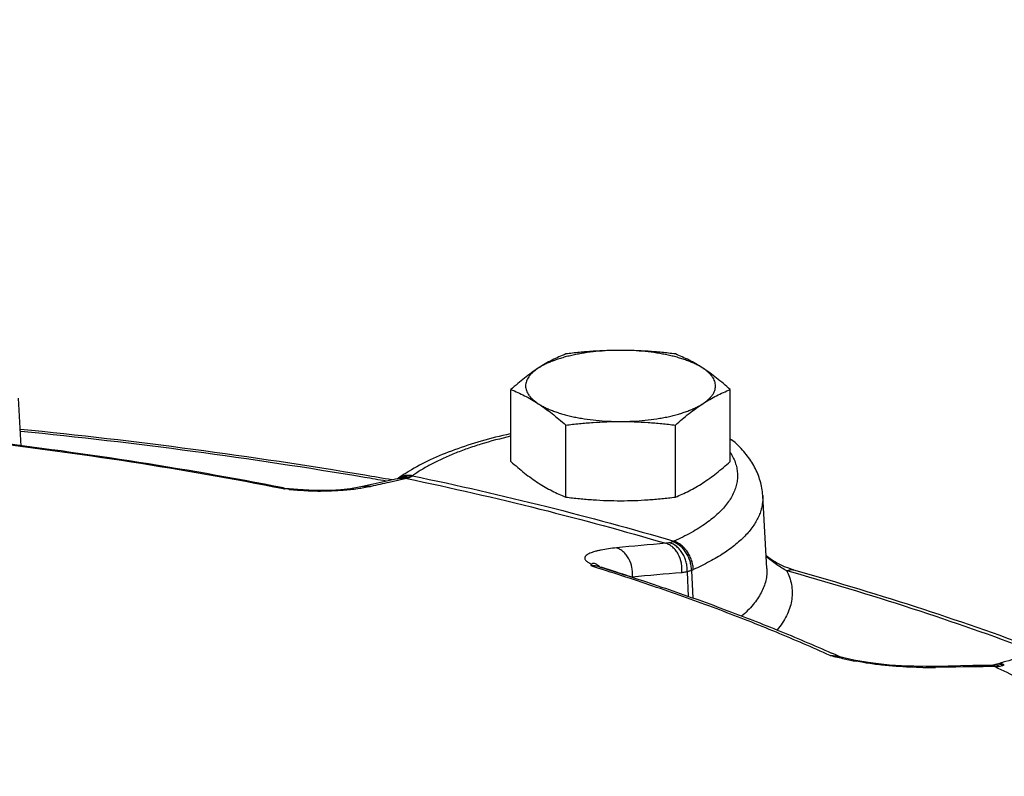
# Model space of a CAD drawing. Units: inches. Extents: x -81 to 79, y -55 to 77.
# Drawn here: x 59 to 64, y 13 to 17 of the extents above; entities that cross this region are included whole.
import ezdxf

# ---------------------------------------------------------------- set-up
doc = ezdxf.new("R2010")
doc.units = ezdxf.units.IN
doc.header["$LTSCALE"] = 1.21
doc.header["$MEASUREMENT"] = 0
doc.header["$PDMODE"] = 3
doc.header["$PDSIZE"] = 0.3125
doc.layers.get('0').update_dxf_attribs({"linetype": 'CONTINUOUS'})
doc.layers.get('Defpoints').update_dxf_attribs({"linetype": 'CONTINUOUS'})
doc.styles.get("Standard").update_dxf_attribs({"font": 'txt', "width": 0.8})
doc.dimstyles.get("Standard").update_dxf_attribs({"dimtxt": 0.15625, "dimasz": 0.1875, "dimexe": 0.18, "dimexo": 0.0625, "dimgap": 0.09, "dimtad": 0, "dimtih": 1, "dimtoh": 1, "dimzin": 4, "dimdsep": 46, "dimtxsty": 'Standard', "dimcen": 0.09, "dimadec": 0, "dimazin": 0, "dimtp": 0.01, "dimtm": 0.01, "dimtfac": 1, "dimtofl": 0, "dimtmove": 0, "dimatfit": 3, "dimfxl": 1, "dimtolj": 1, "dimtzin": 4, "dimarcsym": 0})

# ---------------------------------------------------------------- blocks, each defined once
blk = doc.blocks.new('*D8')
at = {"color": 0, "lineweight": -2, "transparency": 16777216}
for p, q in [((38.8093, 27.1275), (71.2562, 27.1275)), ((70.8602, 26.1275), (70.8602, 9.425)), ((70.8602, -9.4442), (70.8602, 7.2583)), ((48.6843, -10.4442), (71.2562, -10.4442))]:
    blk.add_line(p, q, dxfattribs=at)
at = {"color": 0, "transparency": 16777216}
for points in [[(70.6935, 26.1275), (71.0269, 26.1275), (70.8602, 27.1275)], [(70.6935, -9.4442), (71.0269, -9.4442), (70.8602, -10.4442)]]:
    blk.add_solid(points, dxfattribs=at)
at = {"layer": 'Defpoints', "color": 0, "transparency": 16777216}
for p in [(38.6718, 27.1275), (70.8602, 27.1275), (48.5468, -10.4442)]:
    blk.add_point(p, dxfattribs=at)
at = {"color": 0, "transparency": 16777216, "insert": (70.8602, 8.3416), "char_height": 0.5, "attachment_point": 5}
blk.add_mtext('\\A1;37{\\H1.000000x;\\S9/16;}" [954.32]', dxfattribs=at)

msp = doc.modelspace()

# ---------------------------------------------------------------- linework, layer by layer
for p, q in [((61.77654, 14.67638), (61.77654, 15.03151)), ((62.85907, 14.67638), (62.85907, 15.03151)), ((59.35952, 14.75228), (59.34612, 14.9892)), ((62.04717, 14.50079), (62.04717, 14.85591)), ((62.58844, 14.50079), (62.58844, 14.85591)), ((61.21895, 14.58303), (61.17473, 14.57331)), ((61.22404, 14.58413), (61.21895, 14.58303)), ((61.26306, 14.5925), (61.2222, 14.59241)), ((61.26306, 14.5925), (61.22404, 14.58413)), ((60.67498, 14.53922), (60.65322, 14.54087)), ((60.65442, 14.54589), (60.67516, 14.5418)), ((60.68194, 14.5387), (60.67498, 14.53922)), ((60.67516, 14.5418), (60.67519, 14.54179)), ((60.68209, 14.54085), (60.6752, 14.54179)), ((60.72406, 14.53785), (60.68208, 14.54085)), ((60.77648, 14.53459), (60.72406, 14.53785)), ((60.7765, 14.53459), (60.77648, 14.53459)), ((60.78706, 14.53407), (60.7765, 14.5346)), ((60.78305, 14.53196), (60.7765, 14.53459)), ((60.8386, 14.53296), (60.78706, 14.53407)), ((61.09666, 14.56488), (61.04349, 14.55267)), ((61.08628, 14.55319), (61.04359, 14.5527)), ((63.03996, 14.14885), (63.01963, 14.50852)), ((62.21166, 14.15711), (62.21153, 14.15715)), ((62.21166, 14.15711), (62.21738, 14.15534)), ((62.2836, 14.13469), (62.22143, 14.154)), ((62.64679, 14.13237), (62.652, 14.0108)), ((62.6682, 14.13913), (62.67403, 14.00255)), ((63.16913, 14.12804), (63.13852, 14.13666)), ((63.17228, 14.14111), (63.17229, 14.14111)), ((63.42739, 13.70524), (63.39974, 13.7114)), ((63.40055, 13.7125), (63.40562, 13.71022)), ((63.41188, 13.70739), (63.41204, 13.70731)), ((63.48407, 13.69327), (63.42739, 13.70524)), ((63.48126, 13.69028), (63.48407, 13.69327)), ((63.84742, 13.66523), (63.82525, 13.66491)), ((63.93456, 13.6669), (63.84742, 13.66523)), ((63.87313, 13.65971), (63.84742, 13.66523)), ((64.1561, 13.66395), (64.14082, 13.66381)), ((64.16581, 13.66404), (64.1561, 13.66395)), ((64.17485, 13.67536), (64.16876, 13.67356))]:
    msp.add_line(p, q)
for points in [[(61.22219, 14.59241), (61.17119, 14.58144), (61.09666, 14.56488)], [(61.04349, 14.55267), (61.02694, 14.54914), (60.98484, 14.54227), (60.93752, 14.53713), (60.8882, 14.53401), (60.8386, 14.53296)], [(63.06845, 14.18801), (63.04989, 14.20022), (63.03651, 14.21)], [(63.10741, 14.16631), (63.08765, 14.17668), (63.06845, 14.18801)], [(63.17228, 14.14111), (63.16782, 14.1424), (63.14766, 14.14906), (63.12747, 14.15707), (63.10741, 14.16631)], [(63.53931, 13.68372), (63.48977, 13.69214), (63.48407, 13.69327)], [(63.82525, 13.66491), (63.76502, 13.66539), (63.70448, 13.66771), (63.64575, 13.67167), (63.59071, 13.67704), (63.53931, 13.68372)], [(64.14073, 13.66956), (64.05696, 13.6687), (63.93456, 13.6669)], [(64.15601, 13.67082), (64.14233, 13.66959), (64.14074, 13.66956)], [(64.16876, 13.67356), (64.15737, 13.67103), (64.15601, 13.67082)]]:
    msp.add_lwpolyline(points)
for centre, radius, start, end in [((56.83726, -10.58083), 25.54013, 80.494575, 84.339887), ((56.84196, -10.429), 25.37889, 80.448557, 84.312872), ((56.90112, -4.66163), 19.5708, 78.943284, 83.479069), ((62.80088, 14.67651), 0.12486, 58.61538, 62.01273), ((62.82176, 14.69822), 0.09475, 52.96744, 66.12759), ((62.80095, 14.67666), 0.12471, 46.49555, 58.60669), ((62.82291, 14.69983), 0.09277, 46.51282, 52.93739), ((57.1794, -8.29951), 23.22295, 80.129526, 80.397755), ((57.16745, -8.48494), 23.4185, 80.113053, 80.444504), ((61.26428, 14.51646), 0.08829, 118.98504, 123.58977), ((61.26693, 14.52308), 0.08434, 122.72858, 125.57283), ((61.67774, 13.94908), 0.7902, 125.31527, 125.58969), ((61.72051, 13.88725), 0.86537, 122.19476, 125.25911), ((61.75918, 13.82628), 0.93759, 121.47549, 122.20961), ((61.76976, 13.80903), 0.95782, 121.20144, 121.47626), ((61.18423, 14.74951), 0.1787, 305.01215, 306.53357), ((60.66761, 14.34113), 0.20025, 87.81962, 94.11693), ((60.66778, 14.34664), 0.19475, 85.78919, 87.80714), ((61.25492, 22.19404), 7.67676, 265.719601, 266.029305), ((61.05233, 19.27134), 4.74704, 266.02588, 266.40126), ((60.98174, 18.13957), 3.61307, 266.39188, 266.84751), ((63.20582, 5.43818), 9.3582, 102.535116, 103.0905), ((60.85064, 15.77224), 1.24211, 266.88048, 269.38691), ((63.88624, -1.82213), 16.15067, 94.775671, 95.647194), ((62.53621, 14.38682), 0.11348, 290.44805, 293.5586), ((58.49849, 2.3179), 12.3995, 72.584137, 72.764968), ((56.05413, -5.59243), 20.68732, 72.207376, 72.474824), ((63.95992, -1.91666), 16.1002, 94.775671, 95.647194), ((62.59089, 14.33577), 0.21129, 291.4619, 294.16009), ((62.8743, 14.00716), 0.29425, 24.99032, 26.10993), ((65.34008, 22.34151), 8.84911, 257.022074, 257.258062), ((63.32769, 13.39029), 0.3291, 78.43891, 85.62514), ((59.91268, 5.96836), 8.49334, 65.753776, 66.057676), ((64.59994, 19.05874), 5.48394, 257.23566, 257.58923), ((63.32834, 13.39384), 0.32549, 77.32543, 78.42545), ((64.23749, 17.40949), 3.79534, 257.5821, 258.05927), ((64.08077, 16.66617), 3.03567, 258.05046, 258.60972), ((63.83333, 15.65009), 1.99079, 269.34533, 270.42205), ((63.83443, 15.51123), 1.85192, 270.41967, 271.19754), ((64.3686, -9.9799), 23.64481, 90.551981, 91.200712), ((64.16371, 13.81062), 0.1466, 270.82208, 272.15096), ((64.16322, 13.61632), 0.05507, 79.03528, 85.09735), ((64.18142, 13.62808), 0.04721, 97.87555, 105.55142), ((64.16354, 13.81467), 0.15065, 272.1558, 274.50719), ((64.77187, 11.76726), 1.99931, 107.10528, 107.37425), ((64.16273, 13.82381), 0.15982, 274.54007, 278.90816), ((64.78706, 11.71773), 2.05112, 106.60993, 107.1038), ((64.16467, 13.81097), 0.14685, 278.9336, 286.20018), ((64.79749, 11.68279), 2.08759, 106.43109, 106.61038), ((64.13926, 13.89844), 0.23793, 286.2008, 287.84604)]:
    msp.add_arc(centre, radius, start, end)
for points, knots in [([(62.3178, 15.22512), (62.30759, 15.22512), (62.28718, 15.22487), (62.2467, 15.22338), (62.19702, 15.2197), (62.14832, 15.21356), (62.1107, 15.20719), (62.08367, 15.20179), (62.05765, 15.19574), (62.03273, 15.18907), (62.00903, 15.18181), (61.98665, 15.17398), (61.96568, 15.16562), (61.94621, 15.15676), (61.92832, 15.14745), (61.91714, 15.14075), (61.91185, 15.13732)], [0, 0, 0, 0, 0.072955, 0.1456876, 0.2892406, 0.4285541, 0.4960135, 0.5616843, 0.625349, 0.6867999, 0.7458486, 0.8023212, 0.8560756, 0.907001, 0.9550021, 1, 1, 1, 1]), ([(62.3178, 15.22512), (62.29518, 15.22512), (62.24993, 15.2243), (62.18215, 15.2207), (62.11454, 15.21495), (62.0696, 15.20989), (62.04717, 15.2071)], [0, 0, 0, 0, 0.2501082, 0.5001665, 0.7501372, 1, 1, 1, 1]), ([(62.58844, 15.2071), (62.566, 15.20989), (62.52107, 15.21495), (62.45346, 15.2207), (62.38568, 15.2243), (62.34043, 15.22512), (62.3178, 15.22512)], [0, 0, 0, 0, 0.2498629, 0.4998337, 0.7498919, 1, 1, 1, 1]), ([(62.72375, 15.13732), (62.71847, 15.14075), (62.70729, 15.14745), (62.6894, 15.15676), (62.66993, 15.16562), (62.64896, 15.17398), (62.62658, 15.18181), (62.60288, 15.18907), (62.57796, 15.19574), (62.55193, 15.20179), (62.5249, 15.20719), (62.48728, 15.21356), (62.43859, 15.2197), (62.3889, 15.22338), (62.34842, 15.22487), (62.32802, 15.22512), (62.3178, 15.22512)], [0, 0, 0, 0, 0.0449979, 0.092999, 0.1439244, 0.1976788, 0.2541514, 0.3132001, 0.374651, 0.4383157, 0.5039865, 0.5714459, 0.7107594, 0.8543124, 0.927045, 1, 1, 1, 1]), ([(62.04717, 15.2071), (62.03584, 15.20257), (62.01309, 15.19292), (61.97921, 15.17667), (61.94526, 15.15822), (61.92298, 15.14454), (61.91185, 15.13732)], [0, 0, 0, 0, 0.2401156, 0.4860245, 0.7389695, 1, 1, 1, 1]), ([(62.72375, 15.13732), (62.71262, 15.14454), (62.69035, 15.15822), (62.6564, 15.17667), (62.62252, 15.19292), (62.59977, 15.20257), (62.58844, 15.2071)], [0, 0, 0, 0, 0.2610305, 0.5139755, 0.7598844, 1, 1, 1, 1]), ([(61.91185, 15.13732), (61.90035, 15.12986), (61.87738, 15.11409), (61.84354, 15.08851), (61.80981, 15.06086), (61.78763, 15.04146), (61.77654, 15.03151)], [0, 0, 0, 0, 0.2391784, 0.4859986, 0.7399018, 1, 1, 1, 1]), ([(61.91185, 15.13732), (61.90692, 15.13412), (61.89759, 15.12761), (61.88487, 15.11717), (61.87398, 15.10641), (61.86499, 15.0954), (61.85792, 15.08416), (61.85282, 15.07273), (61.84974, 15.06116), (61.84871, 15.04952), (61.84974, 15.03788), (61.85282, 15.02632), (61.85792, 15.01489), (61.86499, 15.00365), (61.87398, 14.99263), (61.88487, 14.98188), (61.89759, 14.97143), (61.90692, 14.96493), (61.91185, 14.96172)], [0, 0, 0, 0, 0.0785161, 0.1516083, 0.2194361, 0.2823737, 0.3410043, 0.3961176, 0.4487174, 0.5, 0.5512826, 0.6038824, 0.6589957, 0.7176263, 0.7805639, 0.8483917, 0.9214839, 1, 1, 1, 1]), ([(62.85907, 15.03151), (62.84797, 15.04146), (62.8258, 15.06086), (62.79207, 15.08851), (62.75823, 15.11409), (62.73525, 15.12986), (62.72375, 15.13732)], [0, 0, 0, 0, 0.2600982, 0.5140014, 0.7608216, 1, 1, 1, 1]), ([(62.72375, 14.96172), (62.72869, 14.96493), (62.73802, 14.97143), (62.75074, 14.98188), (62.76162, 14.99263), (62.77062, 15.00365), (62.77769, 15.01489), (62.78278, 15.02632), (62.78586, 15.03788), (62.78689, 15.04952), (62.78586, 15.06116), (62.78278, 15.07273), (62.77769, 15.08416), (62.77062, 15.0954), (62.76162, 15.10641), (62.75074, 15.11717), (62.73802, 15.12761), (62.72869, 15.13412), (62.72375, 15.13732)], [0, 0, 0, 0, 0.0785161, 0.1516083, 0.2194361, 0.2823737, 0.3410043, 0.3961176, 0.4487174, 0.5, 0.5512826, 0.6038824, 0.6589957, 0.7176263, 0.7805639, 0.8483917, 0.9214839, 1, 1, 1, 1]), ([(61.77654, 15.03151), (61.78787, 15.02697), (61.81062, 15.01732), (61.8445, 15.00107), (61.87845, 14.98262), (61.90072, 14.96895), (61.91185, 14.96172)], [0, 0, 0, 0, 0.2401156, 0.4860245, 0.7389695, 1, 1, 1, 1]), ([(62.72375, 14.96172), (62.73488, 14.96895), (62.75716, 14.98262), (62.79111, 15.00107), (62.82499, 15.01732), (62.84774, 15.02697), (62.85907, 15.03151)], [0, 0, 0, 0, 0.2610305, 0.5139755, 0.7598844, 1, 1, 1, 1]), ([(61.91185, 14.96172), (61.91714, 14.95829), (61.92832, 14.95159), (61.94621, 14.94228), (61.96568, 14.93343), (61.98665, 14.92507), (62.00903, 14.91724), (62.03273, 14.90997), (62.05765, 14.9033), (62.08367, 14.89725), (62.1107, 14.89185), (62.14832, 14.88548), (62.19702, 14.87934), (62.2467, 14.87567), (62.28718, 14.87418), (62.30759, 14.87393), (62.3178, 14.87393)], [0, 0, 0, 0, 0.0449979, 0.092999, 0.1439244, 0.1976788, 0.2541514, 0.3132001, 0.374651, 0.4383157, 0.5039865, 0.5714459, 0.7107594, 0.8543124, 0.927045, 1, 1, 1, 1]), ([(61.91185, 14.96172), (61.92335, 14.95426), (61.94633, 14.9385), (61.98017, 14.91291), (62.0139, 14.88526), (62.03608, 14.86587), (62.04717, 14.85591)], [0, 0, 0, 0, 0.2391784, 0.4859986, 0.7399018, 1, 1, 1, 1]), ([(62.3178, 14.87393), (62.32802, 14.87393), (62.34842, 14.87418), (62.3889, 14.87567), (62.43859, 14.87934), (62.48728, 14.88548), (62.5249, 14.89185), (62.55193, 14.89725), (62.57796, 14.9033), (62.60288, 14.90997), (62.62658, 14.91724), (62.64896, 14.92507), (62.66993, 14.93343), (62.6894, 14.94228), (62.70729, 14.95159), (62.71847, 14.95829), (62.72375, 14.96172)], [0, 0, 0, 0, 0.072955, 0.1456876, 0.2892406, 0.4285541, 0.4960135, 0.5616843, 0.625349, 0.6867999, 0.7458486, 0.8023212, 0.8560756, 0.907001, 0.9550021, 1, 1, 1, 1]), ([(62.58844, 14.85591), (62.59953, 14.86587), (62.62171, 14.88526), (62.65544, 14.91291), (62.68928, 14.9385), (62.71225, 14.95426), (62.72375, 14.96172)], [0, 0, 0, 0, 0.2600982, 0.5140014, 0.7608216, 1, 1, 1, 1]), ([(62.04717, 14.85591), (62.0696, 14.8587), (62.11454, 14.86376), (62.18215, 14.86951), (62.24993, 14.87311), (62.29518, 14.87393), (62.3178, 14.87393)], [0, 0, 0, 0, 0.2498629, 0.4998337, 0.7498919, 1, 1, 1, 1]), ([(62.3178, 14.87393), (62.34043, 14.87393), (62.38568, 14.87311), (62.45346, 14.86951), (62.52107, 14.86376), (62.566, 14.8587), (62.58844, 14.85591)], [0, 0, 0, 0, 0.2501082, 0.5001665, 0.7501372, 1, 1, 1, 1]), ([(60.65323, 14.54087), (60.40416, 14.59021), (59.89557, 14.67949), (59.38387, 14.74851), (59.12334, 14.77874)], [0, 0, 0, 0, 0.491897, 1, 1, 1, 1]), ([(61.77284, 14.81283), (61.72471, 14.80218), (61.63201, 14.77892), (61.5001, 14.7364), (61.38081, 14.68736), (61.30749, 14.64884), (61.27356, 14.6283)], [0, 0, 0, 0, 0.276737, 0.5361029, 0.777369, 1, 1, 1, 1]), ([(61.77446, 14.80093), (61.72537, 14.78952), (61.65369, 14.77049), (61.56187, 14.74029), (61.49852, 14.71649), (61.43954, 14.69117), (61.38517, 14.66443), (61.33567, 14.63639), (61.30501, 14.61623), (61.29061, 14.60593)], [0, 0, 0, 0, 0.2881515, 0.4235309, 0.5525581, 0.6749223, 0.7903947, 0.8987954, 1, 1, 1, 1]), ([(63.01963, 14.50852), (63.01894, 14.52076), (63.01614, 14.54509), (63.00504, 14.59271), (62.98126, 14.6498), (62.93977, 14.71246), (62.90533, 14.74954), (62.88675, 14.76714)], [0, 0, 0, 0, 0.1236149, 0.2461483, 0.4920299, 0.7420687, 1, 1, 1, 1]), ([(62.87862, 14.68548), (62.88228, 14.67679), (62.88846, 14.65923), (62.89405, 14.63218), (62.89577, 14.60503), (62.89359, 14.57788), (62.88752, 14.55084), (62.874, 14.51422), (62.8527, 14.47888), (62.82533, 14.44549), (62.79131, 14.41071), (62.73936, 14.36893), (62.66558, 14.32302), (62.61084, 14.29592), (62.58157, 14.2828)], [0, 0, 0, 0, 0.0509119, 0.100258, 0.1488237, 0.1974407, 0.2469395, 0.2980972, 0.4078669, 0.4676854, 0.5312464, 0.6704313, 0.8266508, 1, 1, 1, 1]), ([(62.86115, 14.71936), (62.86285, 14.71658), (62.86928, 14.70562), (62.87494, 14.69419), (62.87862, 14.68548)], [0, 0, 0, 0, 0.2562052, 1, 1, 1, 1]), ([(61.77654, 14.67638), (61.78763, 14.66643), (61.80981, 14.64703), (61.84354, 14.61938), (61.87738, 14.5938), (61.90035, 14.57803), (61.91185, 14.57057)], [0, 0, 0, 0, 0.2600982, 0.5140014, 0.7608216, 1, 1, 1, 1]), ([(62.72375, 14.57057), (62.73525, 14.57803), (62.75823, 14.5938), (62.79207, 14.61938), (62.8258, 14.64703), (62.84797, 14.66643), (62.85907, 14.67638)], [0, 0, 0, 0, 0.2391784, 0.4859986, 0.7399018, 1, 1, 1, 1]), ([(61.29061, 14.60593), (61.2845, 14.60713), (61.27221, 14.60846), (61.25397, 14.60717), (61.23672, 14.60249), (61.2262, 14.59716), (61.22133, 14.59403)], [0, 0, 0, 0, 0.2597301, 0.5123713, 0.7582937, 1, 1, 1, 1]), ([(61.28676, 14.60315), (61.28109, 14.60424), (61.26968, 14.60551), (61.25267, 14.60458), (61.23639, 14.60077), (61.22627, 14.59633), (61.2215, 14.59369)], [0, 0, 0, 0, 0.2577166, 0.5099497, 0.7568214, 1, 1, 1, 1]), ([(61.276, 14.59695), (61.26698, 14.59877), (61.25303, 14.5997), (61.23492, 14.59708), (61.22622, 14.59448), (61.22201, 14.59288)], [0, 0, 0, 0, 0.5046267, 0.7533694, 1, 1, 1, 1]), ([(61.276, 14.59695), (61.27492, 14.59645), (61.27073, 14.59464), (61.26635, 14.59323), (61.26306, 14.5925)], [0, 0, 0, 0, 0.260972, 1, 1, 1, 1]), ([(61.26306, 14.5925), (61.48267, 14.54644), (61.91114, 14.44844), (62.33539, 14.33339), (62.54163, 14.27247)], [0, 0, 0, 0, 0.5106332, 1, 1, 1, 1]), ([(61.28676, 14.60315), (61.28589, 14.60255), (61.28245, 14.60024), (61.27881, 14.59824), (61.276, 14.59695)], [0, 0, 0, 0, 0.2559799, 1, 1, 1, 1]), ([(61.29061, 14.60593), (61.51237, 14.55945), (61.94501, 14.46053), (62.37336, 14.34433), (62.58157, 14.2828)], [0, 0, 0, 0, 0.5106697, 1, 1, 1, 1]), ([(60.65323, 14.54087), (60.6569, 14.54182), (60.66423, 14.543), (60.67166, 14.54249), (60.67516, 14.5418)], [0, 0, 0, 0, 0.5149816, 1, 1, 1, 1]), ([(60.99332, 14.53784), (60.96963, 14.53517), (60.91769, 14.53102), (60.86559, 14.52989), (60.83735, 14.5302)], [0, 0, 0, 0, 0.4576938, 1, 1, 1, 1]), ([(61.04143, 14.54442), (61.03764, 14.5438), (61.02165, 14.5413), (61.00559, 14.53922), (60.99332, 14.53784)], [0, 0, 0, 0, 0.2372181, 1, 1, 1, 1]), ([(61.08628, 14.55319), (61.0828, 14.55238), (61.06793, 14.54908), (61.05294, 14.54631), (61.04143, 14.54442)], [0, 0, 0, 0, 0.2345931, 1, 1, 1, 1]), ([(61.91185, 14.57057), (61.92298, 14.56335), (61.94526, 14.54967), (61.97921, 14.53122), (62.01309, 14.51497), (62.03584, 14.50532), (62.04717, 14.50079)], [0, 0, 0, 0, 0.2610305, 0.5139755, 0.7598844, 1, 1, 1, 1]), ([(62.58844, 14.50079), (62.59977, 14.50532), (62.62252, 14.51497), (62.6564, 14.53122), (62.69035, 14.54967), (62.71262, 14.56335), (62.72375, 14.57057)], [0, 0, 0, 0, 0.2401156, 0.4860245, 0.7389695, 1, 1, 1, 1]), ([(62.04717, 14.50079), (62.0696, 14.498), (62.11454, 14.49294), (62.18215, 14.48719), (62.24993, 14.48359), (62.29518, 14.48277), (62.3178, 14.48277)], [0, 0, 0, 0, 0.2498629, 0.4998337, 0.7498919, 1, 1, 1, 1]), ([(62.3178, 14.48277), (62.34043, 14.48277), (62.38568, 14.48359), (62.45346, 14.48719), (62.52107, 14.49294), (62.566, 14.498), (62.58844, 14.50079)], [0, 0, 0, 0, 0.2501082, 0.5001665, 0.7501372, 1, 1, 1, 1]), ([(63.01963, 14.50852), (63.02009, 14.50028), (63.02004, 14.48369), (63.01696, 14.45883), (63.0109, 14.43406), (62.99863, 14.4006), (62.97533, 14.35897), (62.93648, 14.31148), (62.88667, 14.26565), (62.82626, 14.22178), (62.75574, 14.18016), (62.70448, 14.15514), (62.67737, 14.14299)], [0, 0, 0, 0, 0.0466915, 0.0936856, 0.1415417, 0.1907831, 0.2951135, 0.4098237, 0.5368637, 0.6773582, 0.8317842, 1, 1, 1, 1]), ([(62.29698, 14.25015), (62.28377, 14.24885), (62.25869, 14.24591), (62.22838, 14.24093), (62.20638, 14.23618), (62.19168, 14.2324), (62.17839, 14.22827), (62.16667, 14.22378), (62.15673, 14.21891), (62.14982, 14.21431), (62.14557, 14.2103), (62.14317, 14.20728), (62.14151, 14.2041), (62.14067, 14.20073), (62.14079, 14.19719), (62.14199, 14.19353), (62.14433, 14.18977), (62.14789, 14.18593), (62.15279, 14.18198), (62.15914, 14.17794), (62.16702, 14.17385), (62.17287, 14.1713), (62.17604, 14.17001)], [0, 0, 0, 0, 0.1819978, 0.3463033, 0.4211705, 0.4907057, 0.5544741, 0.6119734, 0.6626752, 0.7061613, 0.725231, 0.7426555, 0.7587598, 0.7741405, 0.7897281, 0.8067262, 0.8264064, 0.8499493, 0.8783623, 0.9125124, 0.9529987, 1, 1, 1, 1]), ([(62.37561, 14.10539), (62.37648, 14.11321), (62.37701, 14.12908), (62.37349, 14.16025), (62.3632, 14.18997), (62.34674, 14.21523), (62.33208, 14.2309), (62.31543, 14.24288), (62.30317, 14.24827), (62.29698, 14.25015)], [0, 0, 0, 0, 0.1330713, 0.2673838, 0.5295603, 0.6551473, 0.775544, 0.890475, 1, 1, 1, 1]), ([(62.56011, 14.27553), (62.55857, 14.27514), (62.55248, 14.27373), (62.54627, 14.27282), (62.54163, 14.27247)], [0, 0, 0, 0, 0.2539275, 1, 1, 1, 1]), ([(62.6195, 14.12764), (62.62042, 14.13545), (62.62104, 14.15133), (62.61771, 14.1825), (62.60759, 14.21225), (62.59125, 14.23753), (62.57666, 14.25321), (62.56006, 14.2652), (62.54781, 14.27059), (62.54163, 14.27247)], [0, 0, 0, 0, 0.1333178, 0.2677575, 0.5298756, 0.6553429, 0.7756127, 0.8904617, 1, 1, 1, 1]), ([(62.57586, 14.28049), (62.57453, 14.28), (62.56935, 14.27814), (62.56407, 14.27654), (62.56011, 14.27553)], [0, 0, 0, 0, 0.2567421, 1, 1, 1, 1]), ([(62.64679, 14.13237), (62.64713, 14.14011), (62.64658, 14.15583), (62.6424, 14.1791), (62.63489, 14.20154), (62.6244, 14.22236), (62.61121, 14.24083), (62.59134, 14.26089), (62.57289, 14.27163), (62.56011, 14.27553)], [0, 0, 0, 0, 0.1302824, 0.2631102, 0.3958452, 0.5265203, 0.6534506, 0.7753556, 1, 1, 1, 1]), ([(62.6682, 14.13913), (62.66806, 14.14675), (62.66657, 14.16222), (62.66112, 14.18502), (62.65252, 14.20707), (62.64114, 14.22755), (62.62732, 14.24579), (62.60701, 14.26561), (62.58861, 14.27643), (62.57586, 14.28049)], [0, 0, 0, 0, 0.1280154, 0.2598294, 0.3926243, 0.5241225, 0.6522534, 0.7752782, 1, 1, 1, 1]), ([(62.67737, 14.14299), (62.67705, 14.15054), (62.67518, 14.16586), (62.66917, 14.18841), (62.66003, 14.21021), (62.64815, 14.23046), (62.6339, 14.24847), (62.61778, 14.26365), (62.60033, 14.27537), (62.58782, 14.28084), (62.58157, 14.2828)], [0, 0, 0, 0, 0.126594, 0.2574166, 0.3896813, 0.5210838, 0.6494901, 0.7730548, 0.8902919, 1, 1, 1, 1]), ([(63.13852, 14.13666), (63.12988, 14.14124), (63.11252, 14.15125), (63.08682, 14.16809), (63.06092, 14.18701), (63.04393, 14.20071), (63.03544, 14.20791)], [0, 0, 0, 0, 0.2338242, 0.4785474, 0.733851, 1, 1, 1, 1]), ([(62.17236, 14.16062), (62.17264, 14.16141), (62.17376, 14.16458), (62.17498, 14.16772), (62.17604, 14.17001)], [0, 0, 0, 0, 0.248821, 1, 1, 1, 1]), ([(62.21153, 14.15715), (62.20528, 14.15908), (62.19224, 14.16164), (62.17896, 14.16139), (62.17236, 14.16062)], [0, 0, 0, 0, 0.4962575, 1, 1, 1, 1]), ([(62.186, 14.17281), (62.18487, 14.17295), (62.18273, 14.17306), (62.17979, 14.17269), (62.17743, 14.17178), (62.17633, 14.17063), (62.17604, 14.17001)], [0, 0, 0, 0, 0.3137231, 0.5859089, 0.8112658, 1, 1, 1, 1]), ([(62.20142, 14.16716), (62.19885, 14.16863), (62.19389, 14.17104), (62.18853, 14.17251), (62.186, 14.17281)], [0, 0, 0, 0, 0.5367664, 1, 1, 1, 1]), ([(62.21722, 14.15521), (62.21595, 14.15641), (62.21103, 14.16083), (62.20564, 14.16475), (62.20142, 14.16716)], [0, 0, 0, 0, 0.2635117, 1, 1, 1, 1]), ([(63.35279, 13.71843), (63.26484, 13.75821), (63.08419, 13.8361), (62.80468, 13.94611), (62.5121, 14.05125), (62.31186, 14.11693), (62.20972, 14.14897)], [0, 0, 0, 0, 0.2369458, 0.4827868, 0.7372426, 1, 1, 1, 1]), ([(62.21738, 14.15534), (62.31889, 14.12379), (62.5182, 14.05907), (62.80997, 13.95551), (63.08974, 13.84699), (63.27098, 13.77016), (63.35942, 13.73089)], [0, 0, 0, 0, 0.2616121, 0.5156458, 0.7618399, 1, 1, 1, 1]), ([(63.03996, 14.14885), (63.04053, 14.13878), (63.04021, 14.1184), (63.03528, 14.08793), (63.02594, 14.05763), (63.01223, 14.02763), (62.99423, 13.99801), (62.96368, 13.95789), (62.93578, 13.93049), (62.91553, 13.91312)], [0, 0, 0, 0, 0.1096216, 0.2204356, 0.3343178, 0.4529742, 0.5778448, 0.7101031, 1, 1, 1, 1]), ([(62.64679, 14.13237), (62.64452, 14.13177), (62.63553, 14.12961), (62.62636, 14.12821), (62.6195, 14.12764)], [0, 0, 0, 0, 0.254399, 1, 1, 1, 1]), ([(62.6682, 14.13913), (62.66641, 14.13844), (62.65938, 14.13586), (62.6522, 14.13369), (62.64679, 14.13237)], [0, 0, 0, 0, 0.2565661, 1, 1, 1, 1]), ([(63.141, 14.13147), (63.14641, 14.11987), (63.15553, 14.09634), (63.16375, 14.05989), (63.16607, 14.02325), (63.16249, 13.98665), (63.15303, 13.95024), (63.13211, 13.90083), (63.10848, 13.86657), (63.09036, 13.84501)], [0, 0, 0, 0, 0.124449, 0.2443286, 0.3619292, 0.4797837, 0.600425, 0.7261693, 1, 1, 1, 1]), ([(63.13852, 14.13666), (63.14394, 14.13937), (63.15255, 14.14229), (63.16418, 14.14277), (63.16967, 14.14185), (63.17228, 14.14111)], [0, 0, 0, 0, 0.5234331, 0.7653299, 1, 1, 1, 1]), ([(64.3856, 13.72903), (64.19101, 13.8029), (63.78816, 13.94453), (63.3796, 14.06856), (63.16913, 14.12804)], [0, 0, 0, 0, 0.4876261, 1, 1, 1, 1]), ([(63.17229, 14.14111), (63.38698, 14.08088), (63.80391, 13.9551), (64.21501, 13.81127), (64.41366, 13.73617)], [0, 0, 0, 0, 0.5121806, 1, 1, 1, 1]), ([(64.67247, 13.77613), (64.63114, 13.77145), (64.54982, 13.7607), (64.43056, 13.74009), (64.3165, 13.71531), (64.24276, 13.69567), (64.207, 13.68512)], [0, 0, 0, 0, 0.2627791, 0.5180917, 0.7644032, 1, 1, 1, 1]), ([(63.35279, 13.71843), (63.3609, 13.71873), (63.37693, 13.71803), (63.39259, 13.71447), (63.40003, 13.71201)], [0, 0, 0, 0, 0.5087392, 1, 1, 1, 1]), ([(63.52957, 13.68165), (63.52554, 13.68229), (63.50939, 13.68492), (63.49329, 13.68786), (63.48126, 13.69028)], [0, 0, 0, 0, 0.2496245, 1, 1, 1, 1]), ([(63.81058, 13.65944), (63.78906, 13.65968), (63.74467, 13.66086), (63.67616, 13.66476), (63.60393, 13.67126), (63.55469, 13.67768), (63.52957, 13.68165)], [0, 0, 0, 0, 0.2289123, 0.4721377, 0.729587, 1, 1, 1, 1]), ([(64.15519, 13.66779), (64.154, 13.66809), (64.14925, 13.66914), (64.14437, 13.66958), (64.14074, 13.66955)], [0, 0, 0, 0, 0.2519593, 1, 1, 1, 1]), ([(64.16581, 13.66404), (64.16495, 13.66443), (64.1615, 13.66593), (64.15791, 13.66711), (64.15519, 13.66779)], [0, 0, 0, 0, 0.2529697, 1, 1, 1, 1]), ([(64.16792, 13.67118), (64.16692, 13.67127), (64.16295, 13.6715), (64.15895, 13.67126), (64.15601, 13.67082)], [0, 0, 0, 0, 0.2520539, 1, 1, 1, 1]), ([(64.16581, 13.66404), (64.24383, 13.62697), (64.39596, 13.55181), (64.6161, 13.43369), (64.82369, 13.3124), (64.95616, 13.22787), (65.02012, 13.18508)], [0, 0, 0, 0, 0.2643591, 0.5192261, 0.764463, 1, 1, 1, 1]), ([(64.18748, 13.66591), (64.18635, 13.66643), (64.1819, 13.66832), (64.17723, 13.6697), (64.17369, 13.67038)], [0, 0, 0, 0, 0.2558153, 1, 1, 1, 1]), ([(64.21218, 13.67196), (64.20612, 13.67467), (64.19655, 13.67745), (64.18375, 13.67748), (64.17772, 13.67626), (64.17485, 13.67536)], [0, 0, 0, 0, 0.5207593, 0.7636144, 1, 1, 1, 1]), ([(64.20564, 13.66996), (64.20069, 13.67214), (64.19059, 13.67528), (64.17996, 13.67553), (64.17495, 13.67484)], [0, 0, 0, 0, 0.5170484, 1, 1, 1, 1])]:
    msp.add_open_spline(points, degree=3, knots=knots)

# ---------------------------------------------------------------- dimensions: what is measured, and where the dimension line sits
dim = msp.add_linear_dim(base=(70.86019, 27.12747), p1=(48.54682, -10.44423), p2=(38.67182, 27.12747), angle=270, dimstyle='Standard', override={"dimtxt": 0.5, "dimasz": 1, "dimexe": 0.396, "dimexo": 0.1375, "dimgap": 0.5, "dimdec": 4, "dimzin": 0, "dimlunit": 5, "dimpost": '"', "dimcen": 0.198, "dimtp": 0, "dimtm": 0, "dimtdec": 4, "dimtzin": 0})
dim.commit()
dim.dimension.update_dxf_attribs({"geometry": '*D8', "text_midpoint": (70.86019, 8.34162)})

doc.saveas('drawing.dxf')
